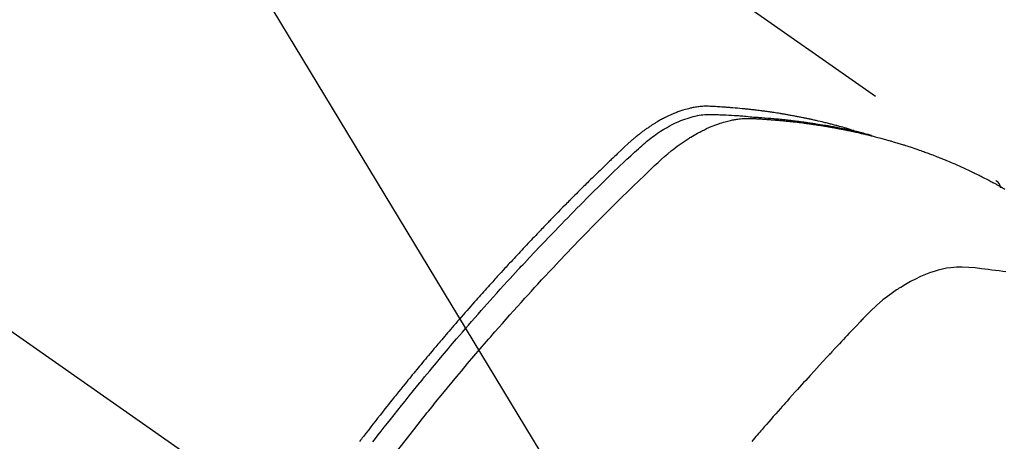
# Model space of a CAD drawing. Extents: x 55896 to 82369, y -13 to 8857.
# Drawn here: x 73774 to 73806, y 6600 to 6614 of the extents above; entities that cross this region are included whole.
import ezdxf

# ---------------------------------------------------------------- set-up
doc = ezdxf.new("R2010")
doc.units = 0
doc.header["$LTSCALE"] = 50
doc.header["$MEASUREMENT"] = 0
doc.linetypes.add('CENTER2', pattern=[1.125, 0.75, -0.125, 0.125, -0.125])
doc.linetypes.add('HIDDEN', pattern=[0.375, 0.25, -0.125])
doc.layers.get('0').update_dxf_attribs({"linetype": 'CONTINUOUS'})
doc.layers.add('150-機器', color=8, linetype='CONTINUOUS')
doc.layers.add('160-文字', color=254, linetype='CONTINUOUS')
doc.styles.add('KH001', font='txt')
doc.dimstyles.new('KH1xx030', dxfattribs={"dimscale": 30, "dimtxt": 2, "dimasz": 0.6, "dimexe": 0.3, "dimexo": 1.2, "dimgap": 0.5, "dimtad": 3, "dimdec": 1, "dimdsep": 46, "dimlunit": 6, "dimtxsty": 'KH001', "dimblk": 'DOT', "dimcen": 1, "dimdle": 1, "dimclrd": 256, "dimclre": 256, "dimclrt": 256, "dimadec": 0, "dimazin": 0, "dimtfac": 1, "dimtdec": 1, "dimtix": 1, "dimtmove": 2, "dimatfit": 3, "dimldrblk": 'CLOSEDBLANK', "dimfxl": 1, "dimtolj": 1, "dimtzin": 0, "dimlwd": -1, "dimlwe": -1, "dimarcsym": 0})

# ---------------------------------------------------------------- blocks, each defined once
blk = doc.blocks.new('F402_H')
at = {"layer": '150-機器', "color": 13, "linetype": 'CENTER2'}
blk.add_line((0, 0), (244.018, -170.863), dxfattribs=at)
at = {"layer": '150-機器', "color": 13, "linetype": 'HIDDEN'}
blk.add_line((167.274, -89.124), (227.617, -131.376), dxfattribs=at)
for points in [[(222.87, -129.707), (222.806, -129.686), (222.741, -129.666), (222.677, -129.646), (222.612, -129.626), (222.558, -129.611), (222.503, -129.595), (222.448, -129.58), (222.393, -129.566), (222.37, -129.559), (222.347, -129.553), (222.325, -129.547), (222.302, -129.541), (222.265, -129.531), (222.228, -129.522), (222.192, -129.512), (222.155, -129.502), (222.123, -129.494), (222.09, -129.486), (222.058, -129.477), (222.026, -129.469), (221.989, -129.46), (221.951, -129.451), (221.914, -129.442), (221.877, -129.433), (221.812, -129.418), (221.747, -129.402), (221.682, -129.387), (221.617, -129.372), (221.589, -129.365), (221.561, -129.359), (221.533, -129.353), (221.505, -129.347), (221.477, -129.341), (221.449, -129.335), (221.42, -129.328), (221.392, -129.322), (221.364, -129.317), (221.335, -129.311), (221.307, -129.305), (221.278, -129.299), (221.259, -129.295), (221.241, -129.291), (221.222, -129.287), (221.203, -129.283), (221.165, -129.275), (221.128, -129.268), (221.09, -129.261), (221.052, -129.254), (221.023, -129.248), (220.995, -129.242), (220.966, -129.236), (220.938, -129.231), (220.899, -129.224), (220.861, -129.217), (220.823, -129.21), (220.785, -129.203), (220.757, -129.198), (220.728, -129.193), (220.699, -129.188), (220.671, -129.183), (220.642, -129.178), (220.613, -129.173), (220.584, -129.168), (220.555, -129.163), (220.536, -129.16), (220.517, -129.156), (220.497, -129.153), (220.478, -129.15), (220.459, -129.147), (220.44, -129.144), (220.42, -129.141), (220.401, -129.138), (220.353, -129.13), (220.305, -129.122), (220.257, -129.115), (220.208, -129.107), (220.17, -129.101), (220.131, -129.096), (220.092, -129.09), (220.054, -129.084), (220.015, -129.079), (219.976, -129.073), (219.937, -129.068), (219.897, -129.062), (219.873, -129.059), (219.849, -129.056), (219.824, -129.053), (219.8, -129.05), (219.756, -129.045), (219.712, -129.039), (219.668, -129.034), (219.624, -129.028), (219.585, -129.024), (219.546, -129.019), (219.506, -129.014), (219.467, -129.009), (219.438, -129.006), (219.408, -129.003), (219.379, -129), (219.349, -128.997), (219.32, -128.993), (219.29, -128.99), (219.26, -128.987), (219.23, -128.984), (219.211, -128.982), (219.191, -128.98), (219.171, -128.978), (219.152, -128.976), (219.072, -128.969), (218.993, -128.961), (218.913, -128.954), (218.834, -128.947), (218.804, -128.945), (218.774, -128.943), (218.744, -128.94), (218.715, -128.938), (218.685, -128.936), (218.655, -128.933), (218.625, -128.931), (218.595, -128.928), (218.575, -128.927), (218.555, -128.926), (218.535, -128.924), (218.514, -128.923), (218.464, -128.92), (218.414, -128.917), (218.364, -128.914), (218.314, -128.911), (218.263, -128.908), (218.213, -128.905), (218.163, -128.902), (218.112, -128.9), (218.071, -128.898), (218.03, -128.896), (217.989, -128.895), (217.947, -128.895), (217.907, -128.896), (217.866, -128.897), (217.825, -128.9), (217.785, -128.903), (217.746, -128.907), (217.707, -128.911), (217.668, -128.916), (217.63, -128.921), (217.59, -128.927), (217.55, -128.934), (217.51, -128.941), (217.47, -128.949), (217.442, -128.955), (217.414, -128.962), (217.386, -128.968), (217.358, -128.975), (217.31, -128.988), (217.262, -129), (217.215, -129.014), (217.167, -129.028), (217.135, -129.039), (217.103, -129.049), (217.071, -129.06), (217.04, -129.072), (217.004, -129.085), (216.969, -129.098), (216.933, -129.112), (216.898, -129.126), (216.872, -129.136), (216.846, -129.147), (216.82, -129.158), (216.795, -129.169), (216.745, -129.191), (216.696, -129.214), (216.647, -129.237), (216.599, -129.261), (216.563, -129.279), (216.527, -129.298), (216.492, -129.317), (216.456, -129.336), (216.426, -129.352), (216.397, -129.369), (216.367, -129.385), (216.338, -129.402), (216.318, -129.414), (216.299, -129.426), (216.279, -129.438), (216.26, -129.45), (216.237, -129.464), (216.214, -129.478), (216.191, -129.492), (216.168, -129.506), (216.148, -129.519), (216.129, -129.531), (216.109, -129.544), (216.09, -129.557), (216.067, -129.573), (216.044, -129.588), (216.021, -129.604), (215.998, -129.62), (215.975, -129.636), (215.952, -129.652), (215.929, -129.668), (215.906, -129.684), (215.886, -129.698), (215.867, -129.712), (215.847, -129.727), (215.828, -129.741), (215.805, -129.758), (215.783, -129.775), (215.76, -129.792), (215.738, -129.81), (215.709, -129.832), (215.68, -129.855), (215.651, -129.878), (215.623, -129.901), (215.6, -129.919), (215.578, -129.937), (215.556, -129.956), (215.535, -129.974), (215.513, -129.993), (215.491, -130.012), (215.469, -130.03), (215.447, -130.049), (215.331, -130.152), (215.218, -130.257), (215.106, -130.364), (214.995, -130.471), (214.942, -130.521), (214.888, -130.572), (214.835, -130.623), (214.782, -130.673), (214.755, -130.699), (214.729, -130.724), (214.702, -130.75), (214.675, -130.775), (214.609, -130.839), (214.543, -130.903), (214.477, -130.967), (214.411, -131.031), (214.358, -131.083), (214.305, -131.134), (214.252, -131.186), (214.2, -131.237), (214.147, -131.289), (214.094, -131.341), (214.041, -131.393), (213.989, -131.445), (213.949, -131.484), (213.909, -131.523), (213.87, -131.562), (213.831, -131.601), (213.791, -131.64), (213.752, -131.679), (213.713, -131.718), (213.673, -131.758), (213.621, -131.81), (213.568, -131.863), (213.515, -131.916), (213.463, -131.968), (213.45, -131.981), (213.437, -131.994), (213.423, -132.007), (213.41, -132.02), (213.371, -132.06), (213.332, -132.1), (213.293, -132.14), (213.254, -132.18), (213.175, -132.259), (213.097, -132.339), (213.019, -132.419), (212.94, -132.498), (212.901, -132.538), (212.862, -132.578), (212.824, -132.618), (212.785, -132.658), (212.758, -132.685), (212.732, -132.712), (212.706, -132.739), (212.68, -132.766), (212.654, -132.792), (212.629, -132.819), (212.603, -132.846), (212.577, -132.873), (212.538, -132.914), (212.499, -132.954), (212.46, -132.995), (212.421, -133.035), (212.369, -133.09), (212.317, -133.144), (212.266, -133.198), (212.214, -133.252), (212.162, -133.307), (212.11, -133.361), (212.058, -133.416), (212.007, -133.47), (211.955, -133.525), (211.904, -133.579), (211.852, -133.634), (211.801, -133.689), (211.75, -133.744), (211.699, -133.799), (211.648, -133.853), (211.596, -133.908), (211.545, -133.964), (211.494, -134.019), (211.443, -134.074), (211.392, -134.129), (211.353, -134.171), (211.315, -134.213), (211.277, -134.254), (211.239, -134.296), (211.175, -134.365), (211.112, -134.435), (211.048, -134.504), (210.985, -134.573), (210.946, -134.615), (210.908, -134.657), (210.87, -134.699), (210.832, -134.741), (210.781, -134.797), (210.731, -134.853), (210.68, -134.909), (210.63, -134.965), (210.579, -135.022), (210.529, -135.078), (210.479, -135.134), (210.428, -135.191), (210.378, -135.247), (210.328, -135.304), (210.278, -135.36), (210.227, -135.417), (210.165, -135.488), (210.102, -135.559), (210.039, -135.63), (209.977, -135.701), (209.914, -135.773), (209.852, -135.844), (209.789, -135.915), (209.727, -135.987), (209.665, -136.058), (209.603, -136.13), (209.541, -136.202), (209.479, -136.273), (209.429, -136.331), (209.38, -136.389), (209.33, -136.447), (209.281, -136.504), (209.231, -136.563), (209.181, -136.621), (209.132, -136.679), (209.082, -136.737), (209.046, -136.781), (209.009, -136.824), (208.972, -136.868), (208.935, -136.911), (208.873, -136.984), (208.812, -137.057), (208.75, -137.13), (208.689, -137.203), (208.64, -137.262), (208.592, -137.321), (208.543, -137.379), (208.494, -137.438), (208.446, -137.497), (208.397, -137.555), (208.348, -137.614), (208.299, -137.673), (208.251, -137.732), (208.202, -137.79), (208.154, -137.849), (208.105, -137.908), (208.057, -137.967), (208.009, -138.027), (207.961, -138.086), (207.913, -138.145), (207.841, -138.234), (207.768, -138.323), (207.696, -138.412), (207.624, -138.502), (207.588, -138.546), (207.552, -138.591), (207.517, -138.635), (207.481, -138.68), (207.421, -138.755), (207.362, -138.83), (207.302, -138.905), (207.243, -138.98), (207.16, -139.085), (207.077, -139.19), (206.994, -139.295), (206.912, -139.401), (206.841, -139.491), (206.77, -139.582), (206.7, -139.673), (206.629, -139.764), (206.594, -139.81), (206.559, -139.855), (206.523, -139.901), (206.488, -139.947), (206.459, -139.985), (206.429, -140.024), (206.399, -140.063)], [(206.841, -140.078), (206.929, -139.963), (207.018, -139.849), (207.119, -139.719), (207.221, -139.588), (207.323, -139.459), (207.425, -139.329), (207.546, -139.176), (207.667, -139.023), (207.789, -138.87), (207.911, -138.718), (208.052, -138.543), (208.193, -138.368), (208.335, -138.194), (208.478, -138.02), (208.563, -137.916), (208.649, -137.812), (208.735, -137.708), (208.821, -137.605), (208.955, -137.444), (209.089, -137.284), (209.224, -137.124), (209.359, -136.964), (209.427, -136.884), (209.495, -136.804), (209.563, -136.725), (209.631, -136.645), (209.728, -136.532), (209.826, -136.419), (209.923, -136.306), (210.021, -136.194), (210.128, -136.07), (210.236, -135.947), (210.345, -135.824), (210.453, -135.701), (210.552, -135.59), (210.65, -135.479), (210.749, -135.368), (210.848, -135.257), (210.967, -135.125), (211.086, -134.992), (211.205, -134.861), (211.325, -134.729), (211.415, -134.631), (211.505, -134.532), (211.596, -134.434), (211.686, -134.337), (211.737, -134.282), (211.787, -134.228), (211.837, -134.174), (211.888, -134.12), (212.059, -133.937), (212.231, -133.754), (212.403, -133.572), (212.576, -133.39), (212.688, -133.274), (212.801, -133.157), (212.913, -133.041), (213.026, -132.925), (213.128, -132.819), (213.23, -132.714), (213.333, -132.609), (213.436, -132.504), (213.538, -132.4), (213.641, -132.295), (213.744, -132.191), (213.847, -132.086), (213.971, -131.962), (214.095, -131.838), (214.219, -131.714), (214.344, -131.59), (214.458, -131.477), (214.572, -131.365), (214.687, -131.252), (214.801, -131.14), (214.895, -131.048), (214.988, -130.956), (215.082, -130.865), (215.177, -130.775), (215.304, -130.658), (215.433, -130.543), (215.562, -130.428), (215.69, -130.312), (215.746, -130.261), (215.801, -130.21), (215.858, -130.16), (215.914, -130.11), (215.96, -130.071), (216.006, -130.033), (216.053, -129.996), (216.1, -129.959), (216.156, -129.917), (216.212, -129.875), (216.269, -129.834), (216.326, -129.795), (216.43, -129.726), (216.536, -129.66), (216.643, -129.597), (216.752, -129.538), (216.838, -129.493), (216.926, -129.452), (217.014, -129.412), (217.103, -129.374), (217.171, -129.347), (217.24, -129.322), (217.309, -129.298), (217.379, -129.275), (217.447, -129.255), (217.516, -129.237), (217.585, -129.221), (217.654, -129.206), (217.715, -129.194), (217.776, -129.184), (217.837, -129.176), (217.898, -129.17), (217.977, -129.166), (218.055, -129.165), (218.133, -129.167), (218.212, -129.169), (218.248, -129.17), (218.285, -129.172), (218.322, -129.173), (218.358, -129.174), (218.4, -129.176), (218.442, -129.177), (218.485, -129.179), (218.527, -129.18), (218.615, -129.184), (218.703, -129.189), (218.791, -129.194), (218.879, -129.199), (218.915, -129.201), (218.951, -129.203), (218.987, -129.206), (219.024, -129.208), (219.073, -129.211), (219.122, -129.215), (219.172, -129.219), (219.221, -129.223), (219.284, -129.23), (219.348, -129.238), (219.411, -129.245), (219.474, -129.252), (219.522, -129.255), (219.571, -129.258), (219.619, -129.261), (219.668, -129.263), (219.702, -129.265), (219.735, -129.268), (219.769, -129.27), (219.803, -129.273), (219.903, -129.28), (220.004, -129.288), (220.105, -129.296), (220.205, -129.305), (220.258, -129.309), (220.31, -129.314), (220.363, -129.319), (220.416, -129.324), (220.453, -129.328), (220.491, -129.332), (220.529, -129.336), (220.567, -129.34), (220.605, -129.345), (220.643, -129.349), (220.681, -129.353), (220.719, -129.357), (220.771, -129.363), (220.822, -129.37), (220.874, -129.376), (220.926, -129.382), (220.983, -129.39), (221.04, -129.397), (221.096, -129.404), (221.153, -129.412), (221.19, -129.417), (221.228, -129.422), (221.265, -129.428), (221.303, -129.433), (221.34, -129.438), (221.377, -129.443), (221.415, -129.448), (221.452, -129.454), (221.49, -129.459), (221.527, -129.465), (221.564, -129.47), (221.601, -129.476), (221.675, -129.488), (221.75, -129.499), (221.824, -129.511), (221.898, -129.522), (221.926, -129.527), (221.954, -129.532), (221.982, -129.536), (222.01, -129.541), (222.056, -129.548), (222.102, -129.556), (222.149, -129.564), (222.195, -129.572), (222.246, -129.581), (222.297, -129.59), (222.347, -129.6), (222.398, -129.609), (222.457, -129.62), (222.517, -129.632), (222.576, -129.644), (222.635, -129.656), (222.662, -129.662), (222.689, -129.668), (222.716, -129.673), (222.743, -129.679), (222.797, -129.691), (222.851, -129.703), (222.906, -129.716), (222.96, -129.729), (223, -129.738), (223.04, -129.748), (223.08, -129.758), (223.121, -129.768), (223.147, -129.775), (223.174, -129.782), (223.201, -129.789), (223.227, -129.797), (223.284, -129.812), (223.341, -129.829), (223.398, -129.845), (223.454, -129.862)], [(207.624, -140.409), (207.911, -140.04), (208.2, -139.673), (208.49, -139.306), (208.54, -139.243), (208.591, -139.18), (208.642, -139.117), (208.692, -139.054), (208.811, -138.907), (208.93, -138.76), (209.049, -138.613), (209.169, -138.467), (209.323, -138.279), (209.478, -138.092), (209.633, -137.906), (209.789, -137.72), (209.997, -137.473), (210.206, -137.227), (210.416, -136.981), (210.626, -136.737), (210.697, -136.656), (210.767, -136.575), (210.837, -136.494), (210.908, -136.413), (211.032, -136.272), (211.156, -136.131), (211.28, -135.99), (211.405, -135.85), (211.529, -135.71), (211.654, -135.571), (211.779, -135.432), (211.905, -135.293), (212.013, -135.175), (212.121, -135.057), (212.229, -134.938), (212.337, -134.82), (212.464, -134.683), (212.591, -134.547), (212.718, -134.41), (212.845, -134.274), (213.064, -134.042), (213.283, -133.811), (213.503, -133.581), (213.724, -133.351), (213.761, -133.314), (213.797, -133.276), (213.834, -133.238), (213.871, -133.2), (214, -133.068), (214.13, -132.936), (214.26, -132.804), (214.39, -132.672), (214.519, -132.541), (214.65, -132.41), (214.78, -132.28), (214.911, -132.15), (214.967, -132.095), (215.023, -132.039), (215.079, -131.984), (215.136, -131.928), (215.323, -131.745), (215.511, -131.562), (215.699, -131.38), (215.888, -131.198), (216.001, -131.09), (216.114, -130.982), (216.228, -130.874), (216.343, -130.768), (216.45, -130.669), (216.56, -130.573), (216.67, -130.477), (216.783, -130.384), (216.848, -130.332), (216.915, -130.281), (216.982, -130.23), (217.05, -130.18), (217.116, -130.133), (217.183, -130.087), (217.251, -130.042), (217.319, -129.997), (217.349, -129.978), (217.378, -129.959), (217.408, -129.94), (217.438, -129.922), (217.493, -129.888), (217.548, -129.856), (217.603, -129.825), (217.659, -129.794), (217.697, -129.773), (217.735, -129.753), (217.773, -129.733), (217.811, -129.714), (217.886, -129.677), (217.961, -129.641), (218.037, -129.606), (218.114, -129.573), (218.176, -129.548), (218.239, -129.523), (218.302, -129.5), (218.365, -129.477), (218.418, -129.46), (218.471, -129.443), (218.525, -129.426), (218.578, -129.411), (218.623, -129.399), (218.667, -129.388), (218.712, -129.377), (218.757, -129.367), (218.792, -129.359), (218.828, -129.352), (218.864, -129.345), (218.901, -129.339), (218.936, -129.333), (218.971, -129.327), (219.006, -129.322), (219.042, -129.318), (219.095, -129.312), (219.149, -129.307), (219.202, -129.303), (219.256, -129.3), (219.297, -129.299), (219.338, -129.298), (219.379, -129.298), (219.42, -129.299), (219.453, -129.3), (219.485, -129.302), (219.518, -129.303), (219.551, -129.305), (219.587, -129.307), (219.623, -129.309), (219.659, -129.311), (219.695, -129.313), (219.738, -129.316), (219.781, -129.318), (219.824, -129.321), (219.867, -129.324), (219.903, -129.326), (219.938, -129.328), (219.974, -129.331), (220.01, -129.334), (220.046, -129.336), (220.081, -129.339), (220.117, -129.342), (220.153, -129.345), (220.188, -129.348), (220.224, -129.35), (220.26, -129.353), (220.295, -129.356), (220.331, -129.359), (220.366, -129.362), (220.401, -129.365), (220.437, -129.368), (220.482, -129.373), (220.527, -129.377), (220.572, -129.382), (220.617, -129.386), (220.657, -129.39), (220.696, -129.395), (220.736, -129.399), (220.775, -129.403), (220.811, -129.407), (220.846, -129.411), (220.881, -129.415), (220.916, -129.419), (220.979, -129.426), (221.042, -129.433), (221.105, -129.441), (221.168, -129.449), (221.189, -129.452), (221.21, -129.455), (221.231, -129.458), (221.252, -129.46), (221.293, -129.466), (221.335, -129.472), (221.377, -129.478), (221.418, -129.483), (221.453, -129.488), (221.488, -129.493), (221.522, -129.497), (221.557, -129.502), (221.584, -129.507), (221.612, -129.511), (221.639, -129.515), (221.667, -129.52), (221.701, -129.525), (221.736, -129.53), (221.77, -129.536), (221.805, -129.541), (221.832, -129.545), (221.86, -129.55), (221.887, -129.554), (221.915, -129.559), (221.942, -129.563), (221.969, -129.568), (221.997, -129.573), (222.024, -129.578), (222.045, -129.581), (222.065, -129.584), (222.086, -129.588), (222.106, -129.591), (222.147, -129.598), (222.188, -129.606), (222.229, -129.613), (222.27, -129.621), (222.297, -129.626), (222.324, -129.631), (222.351, -129.637), (222.379, -129.642), (222.412, -129.648), (222.446, -129.655), (222.48, -129.661), (222.514, -129.667), (222.541, -129.673), (222.568, -129.678), (222.595, -129.684), (222.622, -129.689), (222.662, -129.698), (222.703, -129.706), (222.743, -129.714), (222.783, -129.723), (222.81, -129.728), (222.837, -129.734), (222.864, -129.74), (222.891, -129.746), (222.931, -129.754), (222.971, -129.763), (223.011, -129.772), (223.051, -129.782), (223.084, -129.789), (223.117, -129.797), (223.15, -129.805), (223.183, -129.812), (223.21, -129.818), (223.237, -129.825), (223.264, -129.831), (223.29, -129.837), (223.33, -129.847), (223.37, -129.856), (223.409, -129.866), (223.449, -129.876), (223.482, -129.885), (223.515, -129.893), (223.548, -129.901), (223.581, -129.91), (223.627, -129.922), (223.673, -129.934), (223.718, -129.946), (223.764, -129.958), (223.803, -129.969), (223.842, -129.98), (223.882, -129.99), (223.921, -130.001), (223.96, -130.012), (223.999, -130.022), (224.038, -130.033), (224.077, -130.044), (224.102, -130.052), (224.128, -130.06), (224.154, -130.068), (224.18, -130.075), (224.219, -130.087), (224.257, -130.098), (224.296, -130.11), (224.334, -130.121), (224.373, -130.133), (224.412, -130.145), (224.45, -130.157), (224.489, -130.169), (224.514, -130.177), (224.54, -130.185), (224.566, -130.193), (224.591, -130.201), (224.629, -130.214), (224.668, -130.226), (224.706, -130.239), (224.744, -130.251), (224.807, -130.272), (224.871, -130.293), (224.934, -130.314), (224.997, -130.336), (225.048, -130.353), (225.098, -130.371), (225.148, -130.389), (225.198, -130.407), (225.236, -130.421), (225.273, -130.434), (225.31, -130.448), (225.347, -130.462), (225.385, -130.476), (225.422, -130.49), (225.46, -130.504), (225.497, -130.518), (225.547, -130.537), (225.596, -130.556), (225.645, -130.576), (225.695, -130.595), (225.732, -130.61), (225.769, -130.624), (225.806, -130.639), (225.843, -130.654), (225.879, -130.669), (225.916, -130.684), (225.953, -130.699), (225.989, -130.714), (226.05, -130.74), (226.111, -130.765), (226.171, -130.792), (226.232, -130.818), (226.28, -130.839), (226.328, -130.86), (226.376, -130.882), (226.424, -130.903), (226.448, -130.914), (226.472, -130.924), (226.497, -130.935), (226.521, -130.946), (226.568, -130.968), (226.616, -130.99), (226.664, -131.012), (226.711, -131.034), (226.735, -131.046), (226.758, -131.057), (226.782, -131.068), (226.806, -131.08), (226.841, -131.097), (226.877, -131.114), (226.912, -131.131), (226.947, -131.149), (226.971, -131.16), (226.994, -131.171), (227.017, -131.183), (227.041, -131.194), (227.076, -131.212), (227.111, -131.229), (227.146, -131.247), (227.181, -131.265), (227.228, -131.289), (227.274, -131.313), (227.32, -131.337), (227.367, -131.362), (227.401, -131.38), (227.436, -131.399), (227.47, -131.417), (227.505, -131.436), (227.528, -131.448), (227.551, -131.46), (227.574, -131.473), (227.597, -131.485), (227.62, -131.498), (227.643, -131.51), (227.666, -131.522), (227.689, -131.535), (227.702, -131.543), (227.716, -131.55), (227.729, -131.558), (227.743, -131.566), (227.775, -131.584), (227.807, -131.602), (227.839, -131.62), (227.871, -131.638), (227.905, -131.657)], [(227.606, -131.368), (227.607, -131.369), (227.61, -131.371), (227.611, -131.372), (227.613, -131.373), (227.615, -131.375), (227.617, -131.376), (227.619, -131.377), (227.62, -131.379), (227.622, -131.38), (227.624, -131.381), (227.626, -131.383), (227.627, -131.384), (227.629, -131.386), (227.631, -131.387), (227.633, -131.388), (227.634, -131.39), (227.636, -131.392), (227.638, -131.393), (227.64, -131.394), (227.641, -131.396), (227.642, -131.398), (227.645, -131.399), (227.646, -131.401), (227.648, -131.402), (227.649, -131.404), (227.651, -131.406), (227.653, -131.407), (227.654, -131.409), (227.655, -131.41), (227.656, -131.412), (227.659, -131.414), (227.66, -131.416), (227.662, -131.417), (227.663, -131.419), (227.665, -131.421), (227.666, -131.423), (227.668, -131.424), (227.669, -131.426), (227.67, -131.427), (227.672, -131.43), (227.673, -131.431), (227.675, -131.433), (227.676, -131.435), (227.677, -131.437), (227.68, -131.438), (227.681, -131.44), (227.682, -131.442), (227.683, -131.443), (227.684, -131.445), (227.686, -131.448), (227.687, -131.45), (227.689, -131.451), (227.69, -131.453), (227.691, -131.455), (227.692, -131.457), (227.693, -131.459), (227.695, -131.461), (227.697, -131.462), (227.698, -131.464), (227.699, -131.466), (227.7, -131.468), (227.701, -131.47), (227.702, -131.472), (227.704, -131.475), (227.705, -131.477), (227.706, -131.479), (227.707, -131.481), (227.708, -131.483), (227.709, -131.485), (227.71, -131.487), (227.711, -131.489), (227.712, -131.49), (227.714, -131.492), (227.715, -131.495), (227.716, -131.497), (227.718, -131.499), (227.718, -131.502), (227.719, -131.504), (227.72, -131.506), (227.721, -131.508), (227.722, -131.51), (227.723, -131.511), (227.724, -131.514), (227.725, -131.516), (227.726, -131.518), (227.727, -131.52), (227.728, -131.523), (227.729, -131.525), (227.73, -131.527), (227.731, -131.529), (227.731, -131.532), (227.732, -131.534), (227.733, -131.535), (227.734, -131.538), (227.735, -131.54), (227.735, -131.543), (227.736, -131.545), (227.737, -131.547), (227.738, -131.55), (227.739, -131.552), (227.74, -131.554), (227.741, -131.556), (227.74, -131.559), (227.741, -131.561), (227.742, -131.563), (227.743, -131.565), (227.743, -131.568), (227.744, -131.57), (227.745, -131.573), (227.746, -131.575), (227.746, -131.577), (227.747, -131.579), (227.747, -131.582), (227.748, -131.585), (227.749, -131.586), (227.749, -131.589), (227.749, -131.591), (227.75, -131.593), (227.75, -131.596), (227.751, -131.599), (227.752, -131.601), (227.752, -131.603), (227.752, -131.606), (227.753, -131.608), (227.754, -131.611), (227.753, -131.613), (227.754, -131.616)], [(227.937, -134.412), (227.832, -134.398), (227.709, -134.382), (227.587, -134.367), (227.464, -134.352), (227.342, -134.336), (227.127, -134.308), (226.912, -134.282), (226.697, -134.263), (226.482, -134.253), (226.387, -134.254), (226.292, -134.258), (226.197, -134.265), (226.103, -134.274), (225.96, -134.296), (225.819, -134.324), (225.679, -134.359), (225.54, -134.4), (225.425, -134.438), (225.312, -134.479), (225.2, -134.524), (225.09, -134.572), (224.92, -134.653), (224.754, -134.739), (224.59, -134.832), (224.43, -134.93), (224.396, -134.951), (224.362, -134.973), (224.328, -134.996), (224.294, -135.018), (224.063, -135.179), (223.839, -135.349), (223.623, -135.53), (223.418, -135.722), (223.363, -135.779), (223.308, -135.836), (223.253, -135.893), (223.199, -135.951), (223.171, -135.98), (223.144, -136.009), (223.116, -136.037), (223.089, -136.066), (223.068, -136.088), (223.048, -136.109), (223.027, -136.131), (223.007, -136.152), (222.931, -136.232), (222.856, -136.311), (222.78, -136.39), (222.705, -136.47), (222.643, -136.535), (222.582, -136.601), (222.52, -136.666), (222.459, -136.732), (222.386, -136.809), (222.319, -136.88), (222.24, -136.964), (222.131, -137.082), (222.098, -137.119), (222.068, -137.152), (222.049, -137.172), (222.05, -137.171), (222.055, -137.165), (222.063, -137.157), (222.07, -137.148), (222.077, -137.141), (222.081, -137.137), (222.056, -137.163), (222.015, -137.208), (221.969, -137.259), (221.723, -137.528), (221.554, -137.712), (221.416, -137.863), (221.263, -138.031), (221.195, -138.106), (221.127, -138.18), (221.06, -138.255), (220.992, -138.33), (220.905, -138.428), (220.817, -138.526), (220.729, -138.624), (220.642, -138.723), (220.588, -138.783), (220.534, -138.844), (220.48, -138.904), (220.426, -138.965), (220.345, -139.056), (220.265, -139.147), (220.185, -139.239), (220.105, -139.33), (220.031, -139.415), (219.957, -139.499), (219.884, -139.584), (219.81, -139.668), (219.77, -139.714), (219.73, -139.76), (219.69, -139.806), (219.65, -139.852), (219.604, -139.906), (219.557, -139.96), (219.511, -140.015), (219.464, -140.069)]]:
    blk.add_lwpolyline(points, dxfattribs=at)
blk = doc.blocks.new('_ClosedBlank')
at = {"color": 0, "linetype": 'ByBlock', "lineweight": -2}
for p, q in [((-1, 0.1667), (0, 0)), ((-1, 0.1667), (-1, -0.1667)), ((0, 0), (-1, -0.1667))]:
    blk.add_line(p, q, dxfattribs=at)
blk = doc.blocks.new('_Dot')
at = {"color": 0, "linetype": 'ByBlock', "lineweight": -2}
blk.add_line((-0.5, 0), (-1, 0), dxfattribs=at)
at = {"color": 0, "linetype": 'ByBlock', "const_width": 0.5}
blk.add_lwpolyline([(-0.25, 0, 1), (0.25, 0, 1)], format="xyb", close=True, dxfattribs=at)

msp = doc.modelspace()

# ---------------------------------------------------------------- block references
at = {"layer": '150-機器'}
msp.add_blockref('F402_H', (73578.514, 6740.134), dxfattribs=at)

# ---------------------------------------------------------------- leaders
at = {"layer": '160-文字', "annotation_type": 0, "has_hookline": 1, "hookline_direction": 0}
for points, text_width in [([(73701.514, 6747.323), (74310.268, 5742.542), (74310.868, 5742.542)], 964.26), ([(73340.315, 6718.728), (73805.764, 5165.898), (73806.364, 5165.898)], 1357.92)]:
    msp.add_leader(points, dimstyle='KH1xx030', override={"dimgap": 0.5, "dimtad": 1}, dxfattribs=dict(at, text_width=text_width))
at = {"layer": '160-文字'}
msp.add_leader([(73461.514, 6739.942), (74292.868, 5742.542)], dimstyle='KH1xx030', override={"dimgap": 0.5, "dimtad": 1}, dxfattribs=at)

doc.saveas('drawing.dxf')
